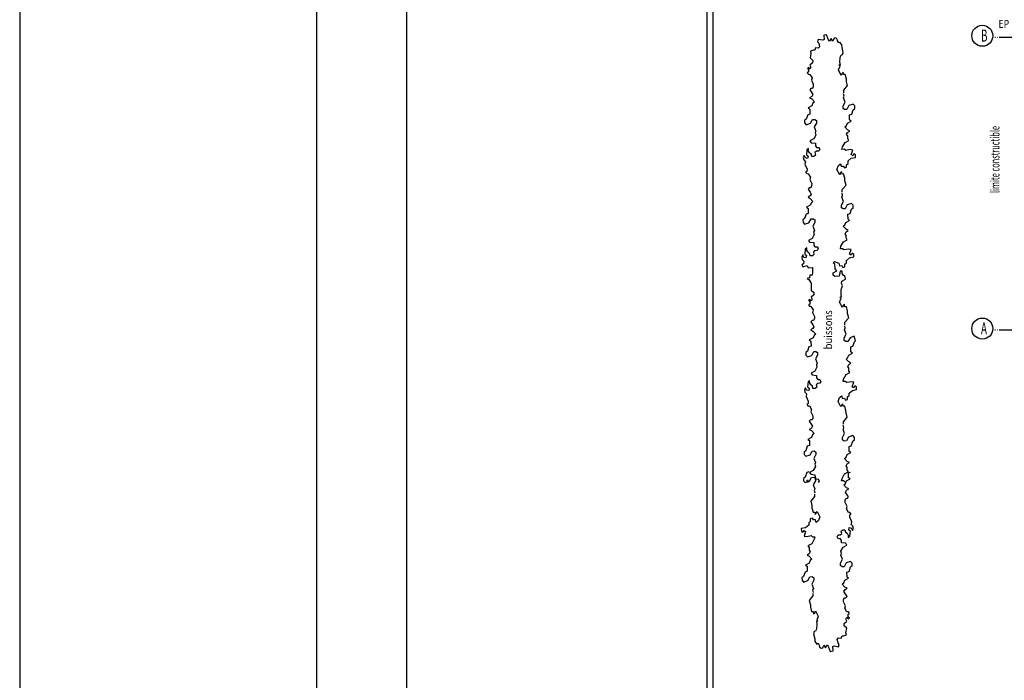
# Model space of a CAD drawing. Extents: x -73073 to -33639, y -9116 to 21396.
# Drawn here: x -70574 to -67294, y 16146 to 18348 of the extents above; entities that cross this region are included whole.
import ezdxf
from ezdxf.enums import TextEntityAlignment as Align

# ---------------------------------------------------------------- set-up
doc = ezdxf.new("R2010")
doc.units = 0
doc.header["$LTSCALE"] = 100
doc.header["$MEASUREMENT"] = 0
doc.linetypes.add('DASH4', pattern=[0.55557, 0.43056, -0.05556, 0.01389, -0.05556])
doc.layers.get('0').update_dxf_attribs({"linetype": 'CONTINUOUS'})
doc.layers.add('GÉNIE_CIVIL_ELEC', color=5, linetype='DASH4')
doc.styles.get("Standard").update_dxf_attribs({"font": 'txt.shx', "width": 0.6, "height": 30})

msp = doc.modelspace()

# ---------------------------------------------------------------- linework, layer by layer
at = {"color": 7, "linetype": 'Continuous'}
for p, q in [((-69583.9, 15797.9), (-69583.9, 19791.8)), ((-69283.9, 14967.2), (-69283.9, 19791.8)), ((-68283.9, 13897.9), (-68283.9, 19397.9)), ((-68263.9, 14497.9), (-68263.9, 19397.9)), ((-67914.1, 18282.1), (-67916.4, 18274.3)), ((-67916.4, 18274.3), (-67912.3, 18269.2)), ((-67899.1, 18279.3), (-67914.1, 18282.1)), ((-67912.3, 18269.2), (-67909.6, 18257.9)), ((-67894.6, 18281.6), (-67899.1, 18279.3)), ((-67886.5, 18298), (-67895.6, 18296.2)), ((-67895.6, 18296.2), (-67894.6, 18281.6)), ((-67879.2, 18280.6), (-67886.5, 18298)), ((-67876.2, 18276.2), (-67879.2, 18280.6)), ((-67874, 18279.9), (-67878.5, 18277.5)), ((-67874.3, 18280.1), (-67876.2, 18276.2)), ((-67870.5, 18285.7), (-67874.3, 18280.1)), ((-67865, 18276.7), (-67870.5, 18285.7)), ((-67861.3, 18286.2), (-67865, 18276.7)), ((-67855.5, 18287.2), (-67861.3, 18286.2)), ((-67850.6, 18283.6), (-67855.5, 18287.2)), ((-67849.5, 18277.5), (-67850.6, 18283.6)), ((-67845.6, 18270.8), (-67849.5, 18277.5)), ((-67840.7, 18273.3), (-67845.6, 18270.8)), ((-67835, 18264.6), (-67841.7, 18273.4)), ((-67938.7, 18235.8), (-67941.3, 18220.5)), ((-67930.1, 18246.4), (-67940.1, 18242.9)), ((-67940.1, 18242.9), (-67938.7, 18235.8)), ((-67925.5, 18245.9), (-67930.1, 18246.4)), ((-67923.2, 18253.7), (-67925.5, 18245.9)), ((-67913.9, 18252.7), (-67923.2, 18253.7)), ((-67909.6, 18257.9), (-67913.9, 18252.7)), ((-67834.7, 18255.4), (-67835, 18264.6)), ((-67830.8, 18239), (-67834.7, 18255.4)), ((-67832.9, 18231.4), (-67830.8, 18239)), ((-67932.7, 18204.6), (-67941.4, 18196.9)), ((-67941.3, 18220.5), (-67932.3, 18212)), ((-67932.3, 18212), (-67932.7, 18204.6)), ((-67841.6, 18205.6), (-67840.9, 18223.3)), ((-67840.2, 18197.4), (-67841.6, 18205.6)), ((-67840.9, 18223.3), (-67837.6, 18230.1)), ((-67837.6, 18230.1), (-67832.9, 18231.4)), ((-67946.3, 18173.8), (-67950.7, 18171.4)), ((-67950.7, 18171.4), (-67946.6, 18166.3)), ((-67945.5, 18188.7), (-67949.9, 18186.3)), ((-67949.9, 18186.3), (-67945.9, 18181.2)), ((-67945.9, 18181.2), (-67946.3, 18173.8)), ((-67941.4, 18183.6), (-67945.5, 18188.7)), ((-67941.4, 18196.9), (-67938.2, 18190.2)), ((-67938.2, 18190.2), (-67941.4, 18183.6)), ((-67846.5, 18180.5), (-67841.4, 18193.2)), ((-67837.2, 18162.3), (-67846.5, 18180.5)), ((-67845.4, 18197.1), (-67840.2, 18197.4)), ((-67841.4, 18193.2), (-67845.4, 18197.1)), ((-67830.8, 18173), (-67834.6, 18168.7)), ((-67829.4, 18164.8), (-67830.8, 18173)), ((-67946.6, 18166.3), (-67942, 18165.8)), ((-67942, 18165.8), (-67934.6, 18154)), ((-67934.6, 18154), (-67936.8, 18146.2)), ((-67936.8, 18146.2), (-67930.3, 18132.8)), ((-67834.6, 18168.7), (-67837.2, 18162.3)), ((-67824.2, 18165), (-67829.4, 18164.8)), ((-67820.1, 18150.7), (-67824.2, 18165)), ((-67820, 18142.5), (-67820.1, 18150.7)), ((-67815.9, 18128.2), (-67820, 18142.5)), ((-67938.4, 18118.7), (-67942.3, 18114.4)), ((-67942.3, 18114.4), (-67935.6, 18104.4)), ((-67933.2, 18119), (-67938.4, 18118.7)), ((-67935.6, 18104.4), (-67932, 18098.3)), ((-67930.7, 18125.3), (-67933.2, 18119)), ((-67930.3, 18132.8), (-67930.7, 18125.3)), ((-67828.8, 18113), (-67815.9, 18128.2)), ((-67828.7, 18104.7), (-67828.8, 18113)), ((-67935.5, 18091.9), (-67942.6, 18087.5)), ((-67942.6, 18087.5), (-67935.4, 18083.7)), ((-67932, 18098.3), (-67935.5, 18091.9)), ((-67935.4, 18083.7), (-67926.3, 18073.7)), ((-67926.3, 18073.7), (-67931.6, 18069.3)), ((-67831.4, 18060.8), (-67824.5, 18073.6)), ((-67830, 18087.8), (-67827.6, 18092.9)), ((-67824.5, 18073.6), (-67830, 18087.8)), ((-67827.6, 18092.9), (-67829.5, 18101.1)), ((-67935.1, 18060.9), (-67947.5, 18054.1)), ((-67947.5, 18054.1), (-67942.1, 18050.2)), ((-67942.1, 18050.2), (-67941.8, 18033.6)), ((-67931.6, 18069.3), (-67935.1, 18060.9)), ((-67831.3, 18052.5), (-67831.4, 18060.8)), ((-67825.9, 18048.6), (-67831.3, 18052.5)), ((-67818.8, 18049), (-67825.9, 18048.6)), ((-67811.8, 18061.8), (-67818.8, 18049)), ((-67797.6, 18066.6), (-67811.8, 18061.8)), ((-67802.5, 18033.2), (-67797.3, 18047.9)), ((-67792.1, 18060.6), (-67797.6, 18066.6)), ((-67797.3, 18047.9), (-67792, 18052.3)), ((-67792, 18052.3), (-67792.1, 18060.6)), ((-67954.1, 18016.4), (-67959.4, 18012)), ((-67959.4, 18012), (-67959.3, 18003.7)), ((-67949, 18031.2), (-67954.1, 18016.4)), ((-67941.8, 18033.6), (-67949, 18031.2)), ((-67939.7, 18002.6), (-67932.7, 18015.4)), ((-67932.7, 18015.4), (-67925.5, 18015.7)), ((-67925.5, 18015.7), (-67920.1, 18011.8)), ((-67920.1, 18011.8), (-67920, 18003.6)), ((-67816.4, 18003.5), (-67804, 18010.3)), ((-67809.6, 18030.8), (-67802.5, 18033.2)), ((-67809.4, 18014.2), (-67809.6, 18030.8)), ((-67804, 18010.3), (-67809.4, 18014.2)), ((-67959.3, 18003.7), (-67953.9, 17997.8)), ((-67953.9, 17997.8), (-67939.7, 18002.6)), ((-67920, 18003.6), (-67927, 17990.8)), ((-67927, 17990.8), (-67921.5, 17976.6)), ((-67921.5, 17976.6), (-67923.9, 17971.5)), ((-67825.1, 17990.6), (-67819.8, 17995)), ((-67816.1, 17980.7), (-67825.1, 17990.6)), ((-67819.8, 17995), (-67816.4, 18003.5)), ((-67808.9, 17976.9), (-67816.1, 17980.7)), ((-67816, 17972.4), (-67808.9, 17976.9)), ((-67929, 17950.5), (-67941.4, 17943.7)), ((-67941.4, 17943.7), (-67937.7, 17937.6)), ((-67922, 17963.3), (-67929, 17950.5)), ((-67923.9, 17971.5), (-67922, 17963.3)), ((-67824.5, 17938.9), (-67812, 17945.7)), ((-67819.5, 17966), (-67816, 17972.4)), ((-67815.8, 17960), (-67819.5, 17966)), ((-67815.7, 17951.7), (-67815.8, 17960)), ((-67812, 17945.7), (-67815.7, 17951.7)), ((-67951.7, 17914.2), (-67953.3, 17897.5)), ((-67946.4, 17918.6), (-67951.7, 17914.2)), ((-67946.3, 17910.3), (-67946.4, 17918.6)), ((-67942.6, 17904.2), (-67946.3, 17910.3)), ((-67937.7, 17937.6), (-67923.4, 17936.2)), ((-67919.5, 17909.5), (-67924.8, 17905.1)), ((-67923.4, 17936.2), (-67923.3, 17928)), ((-67923.3, 17928), (-67919.7, 17921.9)), ((-67919.7, 17921.9), (-67912.5, 17922.3)), ((-67912.4, 17909.8), (-67919.5, 17909.5)), ((-67912.5, 17922.3), (-67908.9, 17916.2)), ((-67908.9, 17916.2), (-67912.4, 17909.8)), ((-67834.9, 17915.6), (-67833.2, 17923.9)), ((-67827.7, 17915.9), (-67834.9, 17915.6)), ((-67833.2, 17923.9), (-67824.5, 17938.9)), ((-67822.3, 17912), (-67827.7, 17915.9)), ((-67808.1, 17914.8), (-67822.3, 17912)), ((-67799.1, 17913.1), (-67808.1, 17914.8)), ((-67804.3, 17898.4), (-67799.1, 17913.1)), ((-67960.4, 17895.1), (-67963.8, 17888.7)), ((-67963.8, 17888.7), (-67962, 17880.5)), ((-67962, 17880.5), (-67956.5, 17874.5)), ((-67956.7, 17887), (-67960.4, 17895.1)), ((-67956.5, 17874.5), (-67958.2, 17866.2)), ((-67949.5, 17885.2), (-67956.7, 17887)), ((-67953.3, 17897.5), (-67947.8, 17893.6)), ((-67947.8, 17893.6), (-67949.5, 17885.2)), ((-67937.2, 17900.3), (-67942.6, 17904.2)), ((-67935.3, 17892.1), (-67937.2, 17900.3)), ((-67928.2, 17892.5), (-67935.3, 17892.1)), ((-67922.9, 17896.9), (-67928.2, 17892.5)), ((-67924.8, 17905.1), (-67922.9, 17896.9)), ((-67814.7, 17877.2), (-67804.1, 17886)), ((-67814.6, 17868.9), (-67814.7, 17877.2)), ((-67798.9, 17894.5), (-67804.3, 17898.4)), ((-67804.1, 17886), (-67789.9, 17888.7)), ((-67795.4, 17900.9), (-67798.9, 17894.5)), ((-67790, 17897), (-67795.4, 17900.9)), ((-67789.9, 17888.7), (-67790, 17897)), ((-67958.2, 17866.2), (-67951.2, 17849.9)), ((-67951.5, 17842.5), (-67956, 17840.1)), ((-67951.2, 17849.9), (-67951.5, 17842.5)), ((-67851.8, 17849.2), (-67846.7, 17861.8)), ((-67842.4, 17831), (-67851.8, 17849.2)), ((-67846.7, 17861.8), (-67839.6, 17867.7)), ((-67839.6, 17867.7), (-67837.7, 17859.5)), ((-67837.7, 17859.5), (-67830.5, 17859.8)), ((-67830.5, 17859.8), (-67826.9, 17853.8)), ((-67826.9, 17853.8), (-67819.8, 17856.2)), ((-67819.9, 17864.5), (-67814.6, 17868.9)), ((-67819.8, 17856.2), (-67819.9, 17864.5)), ((-67956, 17840.1), (-67951.9, 17835)), ((-67951.9, 17835), (-67947.3, 17834.5)), ((-67947.3, 17834.5), (-67939.9, 17822.7)), ((-67939.9, 17822.7), (-67942.1, 17814.9)), ((-67942.1, 17814.9), (-67935.6, 17801.5)), ((-67839.9, 17837.3), (-67842.4, 17831)), ((-67836.1, 17841.7), (-67839.9, 17837.3)), ((-67834.7, 17833.4), (-67836.1, 17841.7)), ((-67829.4, 17833.7), (-67834.7, 17833.4)), ((-67825.4, 17819.4), (-67829.4, 17833.7)), ((-67825.3, 17811.1), (-67825.4, 17819.4)), ((-67821.2, 17796.8), (-67825.3, 17811.1)), ((-67943.7, 17787.4), (-67947.6, 17783.1)), ((-67947.6, 17783.1), (-67940.9, 17773)), ((-67938.5, 17787.7), (-67943.7, 17787.4)), ((-67936, 17794), (-67938.5, 17787.7)), ((-67935.6, 17801.5), (-67936, 17794)), ((-67834, 17781.7), (-67821.2, 17796.8)), ((-67834, 17773.4), (-67834, 17781.7)), ((-67940.8, 17760.6), (-67947.9, 17756.1)), ((-67947.9, 17756.1), (-67940.7, 17752.3)), ((-67940.9, 17773), (-67937.3, 17767)), ((-67937.3, 17767), (-67940.8, 17760.6)), ((-67940.7, 17752.3), (-67931.6, 17742.4)), ((-67835.3, 17756.5), (-67832.9, 17761.6)), ((-67829.7, 17742.2), (-67835.3, 17756.5)), ((-67832.9, 17761.6), (-67834.7, 17769.8)), ((-67940.4, 17729.5), (-67952.8, 17722.7)), ((-67952.8, 17722.7), (-67947.4, 17718.8)), ((-67947.4, 17718.8), (-67947.1, 17702.3)), ((-67936.9, 17738), (-67940.4, 17729.5)), ((-67931.6, 17742.4), (-67936.9, 17738)), ((-67836.7, 17729.5), (-67829.7, 17742.2)), ((-67836.6, 17721.2), (-67836.7, 17729.5)), ((-67831.2, 17717.3), (-67836.6, 17721.2)), ((-67824.1, 17717.6), (-67831.2, 17717.3)), ((-67817.1, 17730.4), (-67824.1, 17717.6)), ((-67802.9, 17735.2), (-67817.1, 17730.4)), ((-67807.8, 17701.8), (-67802.6, 17716.6)), ((-67797.4, 17729.3), (-67802.9, 17735.2)), ((-67802.6, 17716.6), (-67797.3, 17721)), ((-67797.3, 17721), (-67797.4, 17729.3)), ((-67959.4, 17685.1), (-67964.7, 17680.7)), ((-67964.7, 17680.7), (-67964.6, 17672.4)), ((-67954.2, 17699.8), (-67959.4, 17685.1)), ((-67947.1, 17702.3), (-67954.2, 17699.8)), ((-67944.9, 17671.3), (-67938, 17684)), ((-67938, 17684), (-67930.8, 17684.4)), ((-67930.8, 17684.4), (-67925.4, 17680.5)), ((-67925.4, 17680.5), (-67925.3, 17672.2)), ((-67821.7, 17672.2), (-67809.3, 17679)), ((-67814.9, 17699.4), (-67807.8, 17701.8)), ((-67814.7, 17682.9), (-67814.9, 17699.4)), ((-67809.3, 17679), (-67814.7, 17682.9)), ((-67964.6, 17672.4), (-67959.2, 17666.4)), ((-67959.2, 17666.4), (-67944.9, 17671.3)), ((-67925.3, 17672.2), (-67932.3, 17659.5)), ((-67932.3, 17659.5), (-67926.7, 17645.2)), ((-67926.7, 17645.2), (-67929.2, 17640.1)), ((-67830.4, 17659.3), (-67825.1, 17663.7)), ((-67821.4, 17649.4), (-67830.4, 17659.3)), ((-67825.1, 17663.7), (-67821.7, 17672.2)), ((-67814.2, 17645.6), (-67821.4, 17649.4)), ((-67821.3, 17641.1), (-67814.2, 17645.6)), ((-67934.2, 17619.1), (-67946.7, 17612.3)), ((-67946.7, 17612.3), (-67943, 17606.3)), ((-67927.3, 17631.9), (-67934.2, 17619.1)), ((-67929.2, 17640.1), (-67927.3, 17631.9)), ((-67829.7, 17607.5), (-67817.3, 17614.3)), ((-67824.7, 17634.7), (-67821.3, 17641.1)), ((-67821.1, 17628.7), (-67824.7, 17634.7)), ((-67821, 17620.4), (-67821.1, 17628.7)), ((-67817.3, 17614.3), (-67821, 17620.4)), ((-67957, 17582.8), (-67958.5, 17566.2)), ((-67951.7, 17587.2), (-67957, 17582.8)), ((-67951.6, 17578.9), (-67951.7, 17587.2)), ((-67943, 17606.3), (-67928.7, 17604.9)), ((-67928.7, 17604.9), (-67928.6, 17596.6)), ((-67928.6, 17596.6), (-67924.9, 17590.6)), ((-67924.9, 17590.6), (-67917.8, 17590.9)), ((-67917.8, 17590.9), (-67914.2, 17584.9)), ((-67914.2, 17584.9), (-67917.6, 17578.5)), ((-67840.1, 17584.2), (-67838.5, 17592.6)), ((-67833, 17584.6), (-67840.1, 17584.2)), ((-67838.5, 17592.6), (-67829.7, 17607.5)), ((-67827.6, 17580.7), (-67833, 17584.6)), ((-67813.3, 17583.4), (-67827.6, 17580.7)), ((-67804.4, 17581.8), (-67813.3, 17583.4)), ((-67809.6, 17567), (-67804.4, 17581.8)), ((-67965.6, 17563.7), (-67969.1, 17557.4)), ((-67969.1, 17557.4), (-67967.2, 17549.2)), ((-67967.2, 17549.2), (-67961.8, 17543.2)), ((-67962, 17555.6), (-67965.6, 17563.7)), ((-67954.8, 17553.9), (-67962, 17555.6)), ((-67958.5, 17566.2), (-67953.1, 17562.3)), ((-67953.1, 17562.3), (-67954.8, 17553.9)), ((-67947.9, 17572.9), (-67951.6, 17578.9)), ((-67942.5, 17569), (-67947.9, 17572.9)), ((-67940.6, 17560.8), (-67942.5, 17569)), ((-67933.5, 17561.1), (-67940.6, 17560.8)), ((-67928.2, 17565.5), (-67933.5, 17561.1)), ((-67924.8, 17578.1), (-67930.1, 17573.7)), ((-67930.1, 17573.7), (-67928.2, 17565.5)), ((-67917.6, 17578.5), (-67924.8, 17578.1)), ((-67820, 17545.8), (-67809.4, 17554.6)), ((-67804.2, 17563.2), (-67809.6, 17567)), ((-67809.4, 17554.6), (-67795.1, 17557.4)), ((-67800.7, 17569.5), (-67804.2, 17563.2)), ((-67795.3, 17565.7), (-67800.7, 17569.5)), ((-67795.1, 17557.4), (-67795.3, 17565.7)), ((-67963.5, 17534.8), (-67968.8, 17530.4)), ((-67968.8, 17530.4), (-67965.1, 17524.4)), ((-67965.1, 17524.4), (-67950.9, 17529.2)), ((-67961.8, 17543.2), (-67963.5, 17534.8)), ((-67950.9, 17529.2), (-67947.2, 17521.1)), ((-67947.2, 17521.1), (-67933, 17521.8)), ((-67933, 17521.8), (-67932.7, 17505.2)), ((-67864.5, 17537.5), (-67859.2, 17541.9)), ((-67859.1, 17533.6), (-67864.5, 17537.5)), ((-67859.2, 17541.9), (-67844.9, 17536.3)), ((-67857.1, 17517.1), (-67859.1, 17533.6)), ((-67851.7, 17511.1), (-67857.1, 17517.1)), ((-67844.9, 17536.3), (-67843, 17528.1)), ((-67843, 17528.1), (-67835.8, 17528.5)), ((-67835.8, 17528.5), (-67832.2, 17522.4)), ((-67832.2, 17522.4), (-67825.1, 17524.8)), ((-67825.2, 17533.1), (-67819.9, 17537.5)), ((-67825.1, 17524.8), (-67825.2, 17533.1)), ((-67819.9, 17537.5), (-67820, 17545.8)), ((-67943.2, 17488.1), (-67950.3, 17485.7)), ((-67950.3, 17485.7), (-67944.9, 17481.8)), ((-67944.9, 17481.8), (-67937.6, 17469.8)), ((-67941.5, 17496.5), (-67943.2, 17488.1)), ((-67934.4, 17496.9), (-67941.5, 17496.5)), ((-67932.7, 17505.2), (-67934.4, 17496.9)), ((-67864.1, 17504.3), (-67851.7, 17511.1)), ((-67864, 17496), (-67864.1, 17504.3)), ((-67858.6, 17492.1), (-67864, 17496)), ((-67844.3, 17492.8), (-67858.6, 17492.1)), ((-67840.9, 17509.6), (-67844.3, 17492.8)), ((-67833.8, 17509.9), (-67840.9, 17509.6)), ((-67835.1, 17476.7), (-67822.7, 17483.5)), ((-67833.7, 17501.6), (-67833.8, 17509.9)), ((-67830, 17495.6), (-67833.7, 17501.6)), ((-67824.6, 17491.7), (-67830, 17495.6)), ((-67822.7, 17483.5), (-67824.6, 17491.7)), ((-67937.6, 17469.8), (-67937.5, 17461.5)), ((-67937.5, 17461.5), (-67937.4, 17446.9)), ((-67837.7, 17432), (-67837, 17449.7)), ((-67837, 17449.7), (-67833.7, 17456.5)), ((-67836.8, 17468.3), (-67835.1, 17476.7)), ((-67833.2, 17462.3), (-67836.8, 17468.3)), ((-67834.8, 17453.9), (-67833.2, 17462.3)), ((-67928.8, 17431), (-67937.6, 17423.3)), ((-67937.6, 17423.3), (-67934.3, 17416.6)), ((-67934.3, 17416.6), (-67937.5, 17410)), ((-67937.4, 17446.9), (-67928.4, 17438.4)), ((-67928.4, 17438.4), (-67928.8, 17431)), ((-67842.6, 17406.9), (-67837.6, 17419.6)), ((-67837.6, 17419.6), (-67841.5, 17423.5)), ((-67836.3, 17423.8), (-67837.7, 17432)), ((-67942.4, 17400.2), (-67946.9, 17397.8)), ((-67946.9, 17397.8), (-67942.8, 17392.7)), ((-67941.6, 17415.1), (-67946.1, 17412.7)), ((-67946.1, 17412.7), (-67942, 17407.6)), ((-67942.8, 17392.7), (-67938.1, 17392.2)), ((-67942, 17407.6), (-67942.4, 17400.2)), ((-67937.5, 17410), (-67941.6, 17415.1)), ((-67938.1, 17392.2), (-67930.7, 17380.4)), ((-67833.3, 17388.7), (-67842.6, 17406.9)), ((-67830.8, 17395), (-67833.3, 17388.7)), ((-67826.9, 17399.4), (-67830.8, 17395)), ((-67825.5, 17391.2), (-67826.9, 17399.4)), ((-67820.3, 17391.4), (-67825.5, 17391.2)), ((-67816.2, 17377.1), (-67820.3, 17391.4)), ((-67930.7, 17380.4), (-67933, 17372.6)), ((-67933, 17372.6), (-67926.4, 17359.2)), ((-67926.8, 17351.7), (-67929.3, 17345.4)), ((-67926.4, 17359.2), (-67926.8, 17351.7)), ((-67824.9, 17339.4), (-67812, 17354.5)), ((-67816.1, 17368.8), (-67816.2, 17377.1)), ((-67812, 17354.5), (-67816.1, 17368.8)), ((-67931.6, 17318.3), (-67938.7, 17313.8)), ((-67934.6, 17345.1), (-67938.4, 17340.8)), ((-67938.4, 17340.8), (-67931.8, 17330.7)), ((-67929.3, 17345.4), (-67934.6, 17345.1)), ((-67931.8, 17330.7), (-67928.1, 17324.7)), ((-67928.1, 17324.7), (-67931.6, 17318.3)), ((-67826.1, 17314.2), (-67823.7, 17319.3)), ((-67823.7, 17319.3), (-67825.6, 17327.5)), ((-67824.8, 17331.1), (-67824.9, 17339.4)), ((-67931.2, 17287.3), (-67943.6, 17280.4)), ((-67938.7, 17313.8), (-67931.5, 17310)), ((-67931.5, 17310), (-67922.4, 17300.1)), ((-67927.7, 17295.7), (-67931.2, 17287.3)), ((-67922.4, 17300.1), (-67927.7, 17295.7)), ((-67827.6, 17287.2), (-67820.6, 17300)), ((-67827.4, 17278.9), (-67827.6, 17287.2)), ((-67820.6, 17300), (-67826.1, 17314.2)), ((-67807.9, 17288.1), (-67814.9, 17275.4)), ((-67793.7, 17293), (-67807.9, 17288.1)), ((-67945.1, 17257.6), (-67950.2, 17242.8)), ((-67938, 17260), (-67945.1, 17257.6)), ((-67943.6, 17280.4), (-67938.2, 17276.6)), ((-67938.2, 17276.6), (-67938, 17260)), ((-67822, 17275), (-67827.4, 17278.9)), ((-67814.9, 17275.4), (-67822, 17275)), ((-67805.7, 17257.2), (-67798.6, 17259.6)), ((-67805.5, 17240.6), (-67805.7, 17257.2)), ((-67798.6, 17259.6), (-67793.5, 17274.3)), ((-67950.2, 17242.8), (-67955.5, 17238.4)), ((-67955.5, 17238.4), (-67955.4, 17230.1)), ((-67955.4, 17230.1), (-67950, 17224.2)), ((-67950, 17224.2), (-67935.8, 17229)), ((-67935.8, 17229), (-67928.8, 17241.8)), ((-67928.8, 17241.8), (-67921.7, 17242.1)), ((-67916.2, 17229.9), (-67923.1, 17217.2)), ((-67921.7, 17242.1), (-67916.3, 17238.2)), ((-67916.3, 17238.2), (-67916.2, 17229.9)), ((-67821.3, 17217), (-67816, 17221.4)), ((-67816, 17221.4), (-67812.5, 17229.9)), ((-67812.5, 17229.9), (-67800.1, 17236.7)), ((-67800.1, 17236.7), (-67805.5, 17240.6)), ((-67918.1, 17189.6), (-67925.1, 17176.9)), ((-67923.1, 17217.2), (-67917.6, 17202.9)), ((-67917.6, 17202.9), (-67920, 17197.8)), ((-67920, 17197.8), (-67918.1, 17189.6)), ((-67812.2, 17207.1), (-67821.3, 17217)), ((-67815.6, 17192.4), (-67812.1, 17198.8)), ((-67811.9, 17186.4), (-67815.6, 17192.4)), ((-67805, 17203.3), (-67812.2, 17207.1)), ((-67812.1, 17198.8), (-67805, 17203.3)), ((-67811.8, 17178.1), (-67811.9, 17186.4)), ((-67925.1, 17176.9), (-67937.5, 17170.1)), ((-67937.5, 17170.1), (-67933.8, 17164)), ((-67933.8, 17164), (-67919.5, 17162.6)), ((-67919.5, 17162.6), (-67919.4, 17154.3)), ((-67919.4, 17154.3), (-67915.8, 17148.3)), ((-67829.3, 17150.3), (-67820.6, 17165.2)), ((-67820.6, 17165.2), (-67808.2, 17172.1)), ((-67808.2, 17172.1), (-67811.8, 17178.1)), ((-67956.5, 17121.5), (-67960, 17115.1)), ((-67952.8, 17113.4), (-67956.5, 17121.5)), ((-67947.8, 17140.5), (-67949.4, 17123.9)), ((-67949.4, 17123.9), (-67944, 17120)), ((-67942.5, 17144.9), (-67947.8, 17140.5)), ((-67942.4, 17136.7), (-67942.5, 17144.9)), ((-67938.8, 17130.6), (-67942.4, 17136.7)), ((-67933.3, 17126.7), (-67938.8, 17130.6)), ((-67931.5, 17118.5), (-67933.3, 17126.7)), ((-67919, 17123.3), (-67924.3, 17118.9)), ((-67915.6, 17135.9), (-67920.9, 17131.5)), ((-67920.9, 17131.5), (-67919, 17123.3)), ((-67915.8, 17148.3), (-67908.6, 17148.6)), ((-67908.5, 17136.2), (-67915.6, 17135.9)), ((-67908.6, 17148.6), (-67905, 17142.6)), ((-67905, 17142.6), (-67908.5, 17136.2)), ((-67831, 17142), (-67829.3, 17150.3)), ((-67823.8, 17142.3), (-67831, 17142)), ((-67818.4, 17138.4), (-67823.8, 17142.3)), ((-67804.2, 17141.2), (-67818.4, 17138.4)), ((-67795.2, 17139.5), (-67804.2, 17141.2)), ((-67800.4, 17124.8), (-67795.2, 17139.5)), ((-67795, 17120.9), (-67800.4, 17124.8)), ((-67791.5, 17127.3), (-67795, 17120.9)), ((-67786.1, 17123.4), (-67791.5, 17127.3)), ((-67786, 17115.1), (-67786.1, 17123.4)), ((-67960, 17115.1), (-67958.1, 17106.9)), ((-67958.1, 17106.9), (-67952.6, 17100.9)), ((-67952.6, 17100.9), (-67954.3, 17092.6)), ((-67954.3, 17092.6), (-67947.3, 17076.3)), ((-67945.6, 17111.6), (-67952.8, 17113.4)), ((-67944, 17120), (-67945.6, 17111.6)), ((-67924.3, 17118.9), (-67931.5, 17118.5)), ((-67847.9, 17075.5), (-67842.8, 17088.2)), ((-67842.8, 17088.2), (-67835.7, 17094.1)), ((-67835.7, 17094.1), (-67833.8, 17085.9)), ((-67816, 17090.9), (-67810.7, 17095.3)), ((-67815.9, 17082.6), (-67816, 17090.9)), ((-67810.8, 17103.5), (-67800.2, 17112.3)), ((-67810.7, 17095.3), (-67810.8, 17103.5)), ((-67800.2, 17112.3), (-67786, 17115.1)), ((-67947.7, 17068.8), (-67952.1, 17066.5)), ((-67952.1, 17066.5), (-67948.1, 17061.4)), ((-67948.1, 17061.4), (-67943.4, 17060.9)), ((-67947.3, 17076.3), (-67947.7, 17068.8)), ((-67943.4, 17060.9), (-67936, 17049.1)), ((-67838.6, 17057.4), (-67847.9, 17075.5)), ((-67836, 17063.7), (-67838.6, 17057.4)), ((-67832.2, 17068), (-67836, 17063.7)), ((-67833.8, 17085.9), (-67826.7, 17086.2)), ((-67830.8, 17059.8), (-67832.2, 17068)), ((-67825.6, 17060.1), (-67830.8, 17059.8)), ((-67826.7, 17086.2), (-67823, 17080.2)), ((-67821.5, 17045.8), (-67825.6, 17060.1)), ((-67823, 17080.2), (-67815.9, 17082.6)), ((-67936, 17049.1), (-67938.2, 17041.3)), ((-67938.2, 17041.3), (-67931.7, 17027.8)), ((-67931.7, 17027.8), (-67932.1, 17020.4)), ((-67830.2, 17008), (-67817.3, 17023.2)), ((-67821.4, 17037.5), (-67821.5, 17045.8)), ((-67817.3, 17023.2), (-67821.4, 17037.5)), ((-67939.8, 17013.8), (-67943.7, 17009.4)), ((-67943.7, 17009.4), (-67937.1, 16999.4)), ((-67934.6, 17014), (-67939.8, 17013.8)), ((-67937.1, 16999.4), (-67933.4, 16993.4)), ((-67933.4, 16993.4), (-67936.9, 16987)), ((-67932.1, 17020.4), (-67934.6, 17014)), ((-67829, 16988), (-67830.9, 16996.2)), ((-67830.1, 16999.8), (-67830.2, 17008)), ((-67936.9, 16987), (-67944, 16982.5)), ((-67944, 16982.5), (-67936.8, 16978.7)), ((-67936.8, 16978.7), (-67927.7, 16968.8)), ((-67933, 16964.4), (-67936.5, 16955.9)), ((-67927.7, 16968.8), (-67933, 16964.4)), ((-67832.8, 16955.9), (-67825.9, 16968.6)), ((-67831.4, 16982.9), (-67829, 16988)), ((-67825.9, 16968.6), (-67831.4, 16982.9)), ((-67813.2, 16956.8), (-67820.2, 16944)), ((-67799, 16961.6), (-67813.2, 16956.8)), ((-67793.6, 16955.7), (-67799, 16961.6)), ((-67950.4, 16926.2), (-67955.5, 16911.5)), ((-67943.3, 16928.6), (-67950.4, 16926.2)), ((-67936.5, 16955.9), (-67948.9, 16949.1)), ((-67948.9, 16949.1), (-67943.5, 16945.2)), ((-67943.5, 16945.2), (-67943.3, 16928.6)), ((-67832.7, 16947.6), (-67832.8, 16955.9)), ((-67827.3, 16943.7), (-67832.7, 16947.6)), ((-67820.2, 16944), (-67827.3, 16943.7)), ((-67811, 16925.8), (-67803.9, 16928.2)), ((-67810.8, 16909.2), (-67811, 16925.8)), ((-67803.9, 16928.2), (-67798.7, 16943)), ((-67798.7, 16943), (-67793.5, 16947.4)), ((-67793.5, 16947.4), (-67793.6, 16955.7)), ((-67955.5, 16911.5), (-67960.8, 16907.1)), ((-67960.8, 16907.1), (-67960.7, 16898.8)), ((-67960.7, 16898.8), (-67955.3, 16892.8)), ((-67955.3, 16892.8), (-67941.1, 16897.7)), ((-67941.1, 16897.7), (-67934.1, 16910.4)), ((-67934.1, 16910.4), (-67927, 16910.8)), ((-67921.4, 16898.6), (-67928.4, 16885.8)), ((-67927, 16910.8), (-67921.5, 16906.9)), ((-67921.5, 16906.9), (-67921.4, 16898.6)), ((-67821.3, 16890.1), (-67817.8, 16898.5)), ((-67817.8, 16898.5), (-67805.4, 16905.4)), ((-67805.4, 16905.4), (-67810.8, 16909.2)), ((-67923.4, 16858.3), (-67930.4, 16845.5)), ((-67928.4, 16885.8), (-67922.9, 16871.6)), ((-67922.9, 16871.6), (-67925.3, 16866.5)), ((-67925.3, 16866.5), (-67923.4, 16858.3)), ((-67826.6, 16885.7), (-67821.3, 16890.1)), ((-67817.5, 16875.8), (-67826.6, 16885.7)), ((-67820.9, 16861.1), (-67817.4, 16867.5)), ((-67817.2, 16855.1), (-67820.9, 16861.1)), ((-67810.3, 16872), (-67817.5, 16875.8)), ((-67817.4, 16867.5), (-67810.3, 16872)), ((-67952.4, 16838.4), (-67957.6, 16823.7)), ((-67945.3, 16840.8), (-67952.4, 16838.4)), ((-67930.4, 16845.5), (-67942.8, 16838.7)), ((-67942.8, 16838.7), (-67939.1, 16832.7)), ((-67939.1, 16832.7), (-67924.8, 16831.3)), ((-67924.8, 16831.3), (-67924.7, 16823)), ((-67834.6, 16819), (-67825.9, 16833.9)), ((-67825.9, 16833.9), (-67813.5, 16840.7)), ((-67817.1, 16846.8), (-67817.2, 16855.1)), ((-67813.5, 16840.7), (-67817.1, 16846.8)), ((-67813.1, 16838), (-67806, 16840.4)), ((-67812.8, 16821.5), (-67813.1, 16838)), ((-67957.6, 16823.7), (-67962.9, 16819.3)), ((-67962.9, 16819.3), (-67962.8, 16811)), ((-67962.8, 16811), (-67957.3, 16805)), ((-67957.3, 16805), (-67943.1, 16809.9)), ((-67947.8, 16813.6), (-67953.1, 16809.2)), ((-67947.7, 16805.3), (-67947.8, 16813.6)), ((-67943.1, 16809.9), (-67936.1, 16822.6)), ((-67936.1, 16822.6), (-67929, 16823)), ((-67923.5, 16810.8), (-67930.5, 16798)), ((-67930.5, 16798), (-67924.9, 16783.8)), ((-67929, 16823), (-67923.6, 16819.1)), ((-67924.7, 16823), (-67921.1, 16817)), ((-67923.6, 16819.1), (-67923.5, 16810.8)), ((-67921.1, 16817), (-67913.9, 16817.3)), ((-67913.9, 16817.3), (-67910.3, 16811.3)), ((-67910.3, 16811.3), (-67913.8, 16804.9)), ((-67836.3, 16810.6), (-67834.6, 16819)), ((-67829.1, 16811), (-67836.3, 16810.6)), ((-67823.7, 16807.1), (-67829.1, 16811)), ((-67828.6, 16797.9), (-67823.3, 16802.3)), ((-67819.5, 16788), (-67828.6, 16797.9)), ((-67823.3, 16802.3), (-67819.8, 16810.8)), ((-67819.8, 16810.8), (-67807.4, 16817.6)), ((-67807.4, 16817.6), (-67812.8, 16821.5)), ((-67924.9, 16783.8), (-67927.3, 16778.7)), ((-67927.3, 16778.7), (-67925.4, 16770.5)), ((-67926.2, 16766.9), (-67926.1, 16758.6)), ((-67822.9, 16773.3), (-67819.4, 16779.7)), ((-67819.3, 16767.3), (-67822.9, 16773.3)), ((-67812.3, 16784.2), (-67819.5, 16788)), ((-67819.4, 16779.7), (-67812.3, 16784.2)), ((-67812.6, 16757.2), (-67819.3, 16767.3)), ((-67926.1, 16758.6), (-67939, 16743.5)), ((-67939, 16743.5), (-67934.9, 16729.2)), ((-67934.9, 16729.2), (-67934.8, 16720.9)), ((-67824.6, 16738.8), (-67824.2, 16746.3)), ((-67818.1, 16725.4), (-67824.6, 16738.8)), ((-67824.2, 16746.3), (-67821.7, 16752.6)), ((-67821.7, 16752.6), (-67816.5, 16752.9)), ((-67816.5, 16752.9), (-67812.6, 16757.2)), ((-67934.8, 16720.9), (-67930.8, 16706.6)), ((-67930.8, 16706.6), (-67925.5, 16706.8)), ((-67925.5, 16706.8), (-67924.1, 16698.6)), ((-67924.1, 16698.6), (-67920.3, 16703)), ((-67920.3, 16703), (-67917.7, 16709.3)), ((-67917.7, 16709.3), (-67908.4, 16691.1)), ((-67820.3, 16717.6), (-67818.1, 16725.4)), ((-67812.9, 16705.8), (-67820.3, 16717.6)), ((-67808.3, 16705.3), (-67812.9, 16705.8)), ((-67809, 16690.4), (-67808.7, 16697.8)), ((-67808.7, 16697.8), (-67804.2, 16700.2)), ((-67804.2, 16700.2), (-67808.3, 16705.3)), ((-67945.5, 16663.1), (-67956.1, 16654.3)), ((-67940.3, 16675.8), (-67945.6, 16671.4)), ((-67945.6, 16671.4), (-67945.5, 16663.1)), ((-67933.3, 16686.5), (-67940.4, 16684.1)), ((-67940.4, 16684.1), (-67940.3, 16675.8)), ((-67929.7, 16680.5), (-67933.3, 16686.5)), ((-67922.5, 16680.8), (-67929.7, 16680.5)), ((-67920.6, 16672.6), (-67922.5, 16680.8)), ((-67913.5, 16678.4), (-67920.6, 16672.6)), ((-67908.4, 16691.1), (-67913.5, 16678.4)), ((-67802, 16674.1), (-67809, 16690.4)), ((-67803.7, 16665.7), (-67802, 16674.1)), ((-67798.2, 16659.8), (-67803.7, 16665.7)), ((-67956.1, 16654.3), (-67970.3, 16651.6)), ((-67970.3, 16651.6), (-67970.2, 16643.3)), ((-67970.2, 16643.3), (-67964.8, 16639.4)), ((-67964.8, 16639.4), (-67961.3, 16645.8)), ((-67961.3, 16645.8), (-67955.9, 16641.9)), ((-67955.9, 16641.9), (-67961.1, 16627.1)), ((-67952.1, 16625.5), (-67937.9, 16628.3)), ((-67937.9, 16628.3), (-67932.5, 16624.4)), ((-67851.3, 16624.1), (-67847.8, 16630.5)), ((-67847.8, 16630.5), (-67840.7, 16630.8)), ((-67840.7, 16630.8), (-67835.4, 16635.2)), ((-67837.3, 16643.4), (-67832, 16647.8)), ((-67835.4, 16635.2), (-67837.3, 16643.4)), ((-67832, 16647.8), (-67824.9, 16648.1)), ((-67824.9, 16648.1), (-67823, 16639.9)), ((-67823, 16639.9), (-67817.6, 16636.1)), ((-67817.6, 16636.1), (-67813.9, 16630)), ((-67813.9, 16630), (-67813.8, 16621.7)), ((-67812.4, 16646.7), (-67810.7, 16655)), ((-67806.9, 16642.8), (-67812.4, 16646.7)), ((-67810.7, 16655), (-67803.5, 16653.3)), ((-67808.5, 16626.1), (-67806.9, 16642.8)), ((-67803.5, 16653.3), (-67799.8, 16645.2)), ((-67799.8, 16645.2), (-67796.3, 16651.6)), ((-67796.3, 16651.6), (-67798.2, 16659.8)), ((-67961.1, 16627.1), (-67952.1, 16625.5)), ((-67935.7, 16601.4), (-67948.2, 16594.6)), ((-67927, 16616.3), (-67935.7, 16601.4)), ((-67932.5, 16624.4), (-67925.3, 16624.7)), ((-67925.3, 16624.7), (-67927, 16616.3)), ((-67847.7, 16618), (-67851.3, 16624.1)), ((-67840.5, 16618.4), (-67847.7, 16618)), ((-67836.9, 16612.3), (-67840.5, 16618.4)), ((-67836.8, 16604), (-67836.9, 16612.3)), ((-67822.5, 16602.7), (-67836.8, 16604)), ((-67831.2, 16589.8), (-67818.8, 16596.6)), ((-67818.8, 16596.6), (-67822.5, 16602.7)), ((-67813.8, 16621.7), (-67808.5, 16626.1)), ((-67944.2, 16567.8), (-67951.3, 16563.4)), ((-67951.3, 16563.4), (-67944.1, 16559.6)), ((-67948.2, 16594.6), (-67944.5, 16588.6)), ((-67944.5, 16588.6), (-67944.4, 16580.3)), ((-67944.4, 16580.3), (-67940.7, 16574.2)), ((-67940.7, 16574.2), (-67944.2, 16567.8)), ((-67838.7, 16563.7), (-67836.3, 16568.8)), ((-67833.2, 16549.5), (-67838.7, 16563.7)), ((-67838.2, 16577), (-67831.2, 16589.8)), ((-67836.3, 16568.8), (-67838.2, 16577)), ((-67943.8, 16536.8), (-67956.2, 16530)), ((-67956.2, 16530), (-67950.8, 16526.1)), ((-67944.1, 16559.6), (-67935.1, 16549.6)), ((-67940.4, 16545.2), (-67943.8, 16536.8)), ((-67935.1, 16549.6), (-67940.4, 16545.2)), ((-67840.2, 16536.7), (-67833.2, 16549.5)), ((-67840.1, 16528.4), (-67840.2, 16536.7)), ((-67820.5, 16537.7), (-67827.5, 16524.9)), ((-67806.3, 16542.5), (-67820.5, 16537.7)), ((-67800.9, 16536.5), (-67806.3, 16542.5)), ((-67800.8, 16528.3), (-67800.9, 16536.5)), ((-67957.7, 16507.1), (-67962.9, 16492.3)), ((-67950.6, 16509.5), (-67957.7, 16507.1)), ((-67950.8, 16526.1), (-67950.6, 16509.5)), ((-67834.7, 16524.5), (-67840.1, 16528.4)), ((-67827.5, 16524.9), (-67834.7, 16524.5)), ((-67818.3, 16506.7), (-67811.2, 16509.1)), ((-67818.1, 16490.1), (-67818.3, 16506.7)), ((-67811.2, 16509.1), (-67806.1, 16523.9)), ((-67806.1, 16523.9), (-67800.8, 16528.3)), ((-67962.9, 16492.3), (-67968.2, 16487.9)), ((-67968.2, 16487.9), (-67968, 16479.7)), ((-67968, 16479.7), (-67962.6, 16473.7)), ((-67962.6, 16473.7), (-67948.4, 16478.5)), ((-67948.4, 16478.5), (-67941.4, 16491.3)), ((-67941.4, 16491.3), (-67934.3, 16491.6)), ((-67928.8, 16479.5), (-67935.7, 16466.7)), ((-67935.7, 16466.7), (-67930.2, 16452.5)), ((-67934.3, 16491.6), (-67928.9, 16487.8)), ((-67928.9, 16487.8), (-67928.8, 16479.5)), ((-67833.9, 16466.6), (-67828.6, 16471)), ((-67824.8, 16456.6), (-67833.9, 16466.6)), ((-67828.6, 16471), (-67825.1, 16479.4)), ((-67825.1, 16479.4), (-67812.7, 16486.2)), ((-67812.7, 16486.2), (-67818.1, 16490.1)), ((-67930.2, 16452.5), (-67932.6, 16447.4)), ((-67932.6, 16447.4), (-67930.7, 16439.2)), ((-67931.5, 16435.6), (-67931.4, 16427.3)), ((-67828.2, 16442), (-67824.7, 16448.3)), ((-67824.5, 16435.9), (-67828.2, 16442)), ((-67817.6, 16452.8), (-67824.8, 16456.6)), ((-67824.7, 16448.3), (-67817.6, 16452.8)), ((-67817.9, 16425.9), (-67824.5, 16435.9)), ((-67931.4, 16427.3), (-67944.3, 16412.1)), ((-67944.3, 16412.1), (-67940.2, 16397.8)), ((-67829.9, 16407.5), (-67829.5, 16414.9)), ((-67823.4, 16394.1), (-67829.9, 16407.5)), ((-67829.5, 16414.9), (-67827, 16421.3)), ((-67827, 16421.3), (-67821.8, 16421.5)), ((-67821.8, 16421.5), (-67817.9, 16425.9)), ((-67940.2, 16397.8), (-67940.1, 16389.5)), ((-67940.1, 16389.5), (-67936, 16375.2)), ((-67936, 16375.2), (-67930.8, 16375.5)), ((-67930.8, 16375.5), (-67929.4, 16367.3)), ((-67929.4, 16367.3), (-67925.6, 16371.6)), ((-67925.6, 16371.6), (-67923, 16378)), ((-67923, 16378), (-67913.7, 16359.8)), ((-67825.6, 16386.2), (-67823.4, 16394.1)), ((-67818.2, 16374.5), (-67825.6, 16386.2)), ((-67813.5, 16373.9), (-67818.2, 16374.5)), ((-67814.3, 16359), (-67813.9, 16366.5)), ((-67813.9, 16366.5), (-67809.5, 16368.9)), ((-67809.5, 16368.9), (-67813.5, 16373.9)), ((-67914.8, 16343.1), (-67920, 16342.9)), ((-67920, 16342.9), (-67918.6, 16334.7)), ((-67918.6, 16334.7), (-67919.3, 16317)), ((-67913.7, 16359.8), (-67918.8, 16347.1)), ((-67918.8, 16347.1), (-67914.8, 16343.1)), ((-67827.9, 16328.2), (-67827.5, 16335.7)), ((-67827.5, 16335.7), (-67818.8, 16343.4)), ((-67822, 16350.1), (-67818.8, 16356.6)), ((-67818.8, 16343.4), (-67822, 16350.1)), ((-67818.8, 16356.6), (-67814.7, 16351.6)), ((-67814.7, 16351.6), (-67810.2, 16354)), ((-67810.2, 16354), (-67814.3, 16359)), ((-67927.3, 16308.9), (-67929.4, 16301.2)), ((-67929.4, 16301.2), (-67925.5, 16284.9)), ((-67922.6, 16310.2), (-67927.3, 16308.9)), ((-67919.3, 16317), (-67922.6, 16310.2)), ((-67818.9, 16319.8), (-67827.9, 16328.2)), ((-67821.5, 16304.5), (-67818.9, 16319.8)), ((-67820.1, 16297.4), (-67821.5, 16304.5)), ((-67925.5, 16284.9), (-67925.2, 16275.6)), ((-67925.2, 16275.6), (-67918.5, 16266.9)), ((-67919.5, 16267), (-67914.6, 16269.5)), ((-67914.6, 16269.5), (-67910.7, 16262.8)), ((-67850.6, 16282.3), (-67846.3, 16287.6)), ((-67847.9, 16271.1), (-67850.6, 16282.3)), ((-67843.8, 16266), (-67847.9, 16271.1)), ((-67846.3, 16287.6), (-67837, 16286.6)), ((-67837, 16286.6), (-67834.7, 16294.4)), ((-67834.7, 16294.4), (-67830.1, 16293.9)), ((-67830.1, 16293.9), (-67820.1, 16297.4)), ((-67910.7, 16262.8), (-67909.6, 16256.7)), ((-67909.6, 16256.7), (-67904.7, 16253)), ((-67904.7, 16253), (-67898.9, 16254.1)), ((-67898.9, 16254.1), (-67895.1, 16263.6)), ((-67895.1, 16263.6), (-67889.7, 16254.6)), ((-67889.7, 16254.6), (-67885.9, 16260.2)), ((-67885.9, 16260.2), (-67884, 16264.1)), ((-67884, 16264.1), (-67881, 16259.6)), ((-67881, 16259.6), (-67873.7, 16242.2)), ((-67873.7, 16242.2), (-67864.6, 16244.1)), ((-67865.6, 16258.6), (-67861.1, 16261)), ((-67864.6, 16244.1), (-67865.6, 16258.6)), ((-67861.1, 16261), (-67846.1, 16258.2)), ((-67846.1, 16258.2), (-67843.8, 16266))]:
    msp.add_line(p, q, dxfattribs=at)
at = {"linetype": 'DASH4'}
for p, q in [((-62545.9, 18288.9), (-67325.9, 18288.9)), ((-62545.9, 17312.9), (-67325.9, 17312.9))]:
    msp.add_line(p, q, dxfattribs=at)
for p, q in [((-67789.5, 17278.1), (-67793.7, 17293)), ((-67793.5, 17274.3), (-67789.5, 17278.1))]:
    msp.add_line(p, q)
for centre in [(-67367.4, 18294.4), (-67367.4, 17318.4)]:
    msp.add_circle(centre, 35)
at = {"layer": 'GÉNIE_CIVIL_ELEC', "color": 7, "linetype": 'Continuous'}
msp.add_lwpolyline([(-70573.9, 11972.2), (-58007.3, 11972.2), (-58007.3, 19791.8), (-70573.9, 19791.8)], close=True, dxfattribs=at)

# ---------------------------------------------------------------- texts
at = {"color": 7, "width": 0.8}
msp.add_text('EP', height=26.46, dxfattribs=at).set_placement((-67313.4, 18320.6), (-67278.1, 18320.6), align=Align.FIT)
at = {"color": 7, "linetype": 'Continuous', "width": 0.6}
for s, p in [('B', (-67371.8, 18275.2)), ('A', (-67371.8, 17299.2))]:
    msp.add_text(s, height=40, dxfattribs=at).set_placement(p)
at = {"color": 7, "width": 0.6}
msp.add_text('limite constructible', height=30, rotation=90, dxfattribs=at).set_placement((-67321.3, 17882), align=Align.MIDDLE)
at = {"color": 7, "width": 0.704762}
msp.add_text('buissons', height=26.46, rotation=90, dxfattribs=at).set_placement((-67867.8, 17249.1), (-67867.8, 17379.6), align=Align.FIT)

doc.saveas('drawing.dxf')
